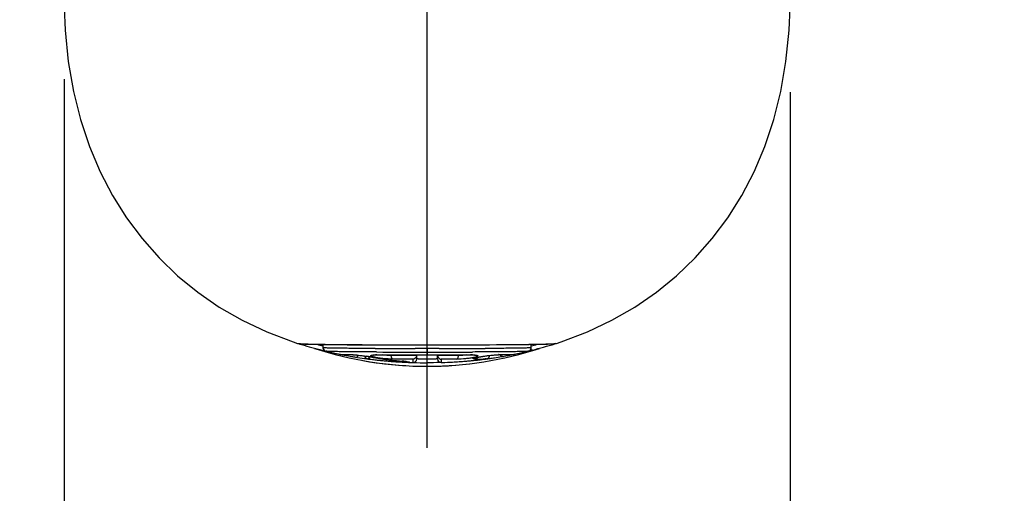
# Model space of a CAD drawing. Units: millimetres. Extents: x 0 to 210, y 0 to 297.
# Drawn here: x 154 to 182, y 216 to 229 of the extents above; entities that cross this region are included whole.
import ezdxf

# ---------------------------------------------------------------- set-up
doc = ezdxf.new("R2010")
doc.units = ezdxf.units.MM
doc.header["$LTSCALE"] = 19.36
doc.linetypes.add('CENTER', pattern=[0.6, 0.375, -0.075, 0.075, -0.075])
doc.layers.get('0').update_dxf_attribs({"linetype": 'CONTINUOUS'})
for name, color, linetype in [('BEZUGSACHSEN', 7, 'CONTINUOUS'), ('RUNDUNGEN', 7, 'CONTINUOUS'), ('ZEICHNUNGSBEMASSUNGEN', 7, 'CONTINUOUS')]:
    doc.layers.add(name, color=color, linetype=linetype)
doc.styles.get("Standard").update_dxf_attribs({"font": 'txt', "width": 0.7})
doc.styles.add('TEXTSTYLE_2', font='gdt', dxfattribs={"width": 0.7})
doc.dimstyles.new('DIMSTYLE_4', dxfattribs={"dimtxt": 3.5, "dimasz": 3.5, "dimexe": 1.5, "dimexo": 0, "dimgap": 0.875, "dimtad": 1, "dimdec": 3, "dimdsep": 46, "dimtxsty": 'STANDARD', "dimblk": '_FILLED', "dimblk1": '_FILLED', "dimblk2": '_FILLED', "dimcen": 0.09, "dimclrt": 5, "dimadec": 0, "dimazin": 0, "dimtp": 0.2, "dimtm": 0.2, "dimtfac": 1, "dimtdec": 3, "dimtofl": 0, "dimtmove": 0, "dimatfit": 3, "dimldrblk": '_FILLED', "dimfxl": 1, "dimtolj": 1, "dimarcsym": 0})

# ---------------------------------------------------------------- blocks, each defined once
blk = doc.blocks.new('_FILLED')
at = {"color": 0, "linetype": 'BYBLOCK'}
blk.add_solid([(0, 0), (-1, 0.125), (-1, -0.125)], dxfattribs=at)
blk = doc.blocks.new('*D5')
at = {"layer": 'ZEICHNUNGSBEMASSUNGEN', "color": 2, "linetype": 'CONTINUOUS'}
for p, q in [((155.414, 227.392), (155.414, 209.295)), ((175.736, 227.032), (175.736, 209.295)), ((155.414, 210.795), (127.857, 210.795)), ((127.857, 210.795), (165.575, 210.795)), ((181.736, 210.795), (165.575, 210.795)), ((175.736, 210.795), (181.736, 210.795))]:
    blk.add_line(p, q, dxfattribs=at)
at = {"layer": 'ZEICHNUNGSBEMASSUNGEN', "color": 2, "linetype": 'CONTINUOUS', "xscale": 3.5, "yscale": 3.5, "zscale": 3.5}
blk.add_blockref('_FILLED', (155.414, 210.795), dxfattribs=at)
at = {"layer": 'ZEICHNUNGSBEMASSUNGEN', "color": 2, "linetype": 'CONTINUOUS', "xscale": 3.5, "yscale": 3.5, "zscale": 3.5, "rotation": 180}
blk.add_blockref('_FILLED', (175.736, 210.795), dxfattribs=at)
at = {"layer": 'ZEICHNUNGSBEMASSUNGEN', "color": 5, "linetype": 'CONTINUOUS', "insert": (153.773, 215.2), "char_height": 3.5, "width": 38.875, "attachment_point": 3, "line_spacing_factor": 0.9, "style": 'TEXTSTYLE_2'}
blk.add_mtext('\\Q15.0;{\\Fgdt;n}\\Ftxt;20,3{\\Ftxt.shx;\\W1.000000;\\H3.500000; }[.8]', dxfattribs=at)

msp = doc.modelspace()

# ---------------------------------------------------------------- linework, layer by layer
at = {"color": 9, "linetype": 'CONTINUOUS'}
for p, q in [((165.5749, 219.9561), (165.5749, 229.609)), ((165.5749, 219.9598), (165.7771, 219.9601))]:
    msp.add_line(p, q, dxfattribs=at)
at = {"color": 7, "linetype": 'CONTINUOUS'}
for p, q in [((169.2012, 220.0016), (169.3283, 220.0434)), ((162.0723, 219.9872), (162.0948, 219.986)), ((162.0948, 219.986), (162.1199, 219.9848)), ((162.1199, 219.9848), (162.1626, 219.9831)), ((162.1626, 219.9831), (162.2119, 219.9813)), ((162.2119, 219.9813), (162.2887, 219.9791)), ((162.2887, 219.9791), (162.403, 219.9763)), ((162.403, 219.9763), (162.5675, 219.9731)), ((162.5675, 219.9731), (162.8344, 219.9691)), ((162.6582, 219.9716), (162.6582, 219.8797)), ((162.7382, 219.7809), (163.1246, 219.6959)), ((162.8344, 219.9691), (163.3394, 219.9639)), ((163.3394, 219.9639), (164.3209, 219.9584)), ((164.3209, 219.9584), (165.9227, 219.9563)), ((165.9227, 219.9563), (167.2811, 219.9602)), ((167.2811, 219.9602), (168.0415, 219.9657)), ((168.0252, 219.6959), (168.4115, 219.7809)), ((168.0415, 219.9657), (168.4365, 219.9705)), ((168.4365, 219.9705), (168.6594, 219.9742)), ((168.6594, 219.9742), (168.7924, 219.9771)), ((168.7924, 219.9771), (168.8833, 219.9795)), ((168.8833, 219.9795), (168.9425, 219.9813)), ((168.9425, 219.9813), (168.9943, 219.9832)), ((168.9943, 219.9832), (169.0249, 219.9845)), ((169.0249, 219.9845), (169.0525, 219.9858)), ((169.0525, 219.9858), (169.0771, 219.9871)), ((169.0771, 219.9871), (169.099, 219.9884)), ((163.9138, 219.5651), (164.2894, 219.5219)), ((164.2894, 219.5219), (165.0778, 219.4682)), ((165.0782, 219.4698), (165.1803, 219.4648)), ((165.9695, 219.4648), (166.0718, 219.4698)), ((166.0719, 219.4682), (166.8602, 219.5219)), ((166.8602, 219.5219), (167.236, 219.5651))]:
    msp.add_line(p, q, dxfattribs=at)
for points in [[(155.414, 229.406), (155.4391, 228.7678), (155.5268, 227.8891), (155.6718, 227.0551), (155.8709, 226.2636), (156.1212, 225.514), (156.4205, 224.8062), (156.7666, 224.14), (157.1578, 223.5153), (157.5928, 222.9322), (158.0703, 222.3904), (158.5898, 221.8906), (159.1513, 221.4329), (159.7546, 221.0179), (160.4004, 220.6469), (161.089, 220.3215)], [(169.3283, 220.0434), (170.0606, 220.3214), (170.7493, 220.6469), (171.395, 221.0179), (171.9984, 221.4328), (172.5598, 221.8905), (173.0793, 222.3904), (173.5569, 222.9321), (173.9919, 223.5153), (174.3831, 224.1399), (174.7292, 224.8061), (175.0285, 225.5139), (175.2789, 226.2635), (175.4779, 227.0551), (175.6229, 227.8891), (175.7106, 228.7678), (175.7357, 229.406)], [(161.089, 220.3215), (161.8213, 220.0434), (161.9484, 220.0016)], [(161.9483, 220.0016), (161.951, 220.0008), (161.9575, 219.999), (161.9632, 219.9977), (161.9687, 219.9967), (161.9741, 219.9957), (161.9795, 219.9949), (161.9851, 219.9942), (161.991, 219.9934), (161.9972, 219.9927), (162.0037, 219.9921), (162.0107, 219.9914), (162.018, 219.9908), (162.0258, 219.9902), (162.034, 219.9896), (162.0428, 219.989), (162.0521, 219.9884), (162.0723, 219.9872)], [(169.099, 219.9884), (169.109, 219.989), (169.1183, 219.9897), (169.127, 219.9904), (169.1352, 219.9911), (169.1428, 219.9917), (169.1499, 219.9924), (169.1566, 219.9932), (169.1629, 219.9939), (169.1689, 219.9947), (169.1746, 219.9956), (169.1802, 219.9965), (169.1858, 219.9976), (169.1916, 219.9989), (169.1981, 220.0007), (169.2014, 220.0017)]]:
    msp.add_lwpolyline(points, dxfattribs=at)
msp.add_arc((165.5749, 229.509), 10.15, 259.80087, 276.65652, dxfattribs=at)
msp.add_open_spline([(163.5794, 219.9659), (163.7333, 219.9645), (164.1363, 219.9617), (164.8014, 219.9622), (165.3127, 219.961), (165.5749, 219.9598)], degree=3, knots=[0, 0, 0, 0, 0.2313782, 0.6058866, 1, 1, 1, 1], dxfattribs=at)
at = {"layer": 'BEZUGSACHSEN', "color": 7, "linetype": 'CENTER'}
msp.add_line((165.5749, 217.0802), (165.5749, 262.659), dxfattribs=at)
at = {"layer": 'RUNDUNGEN', "color": 7, "linetype": 'CONTINUOUS'}
for p, q in [((169.2012, 220.0016), (169.2014, 220.0016)), ((162.6582, 219.8772), (162.6582, 219.8797)), ((162.7382, 219.7809), (162.7381, 219.7809)), ((168.4116, 219.7809), (168.4115, 219.7809)), ((168.4148, 219.7825), (168.4148, 219.7825)), ((168.4915, 219.8797), (168.4915, 219.9713)), ((168.4915, 219.8779), (168.4915, 219.8797)), ((168.5208, 219.8137), (168.5084, 219.8107)), ((169.1828, 219.9973), (169.1496, 219.9871)), ((163.1245, 219.6959), (163.1246, 219.6959)), ((163.1847, 219.6907), (163.1988, 219.6902)), ((163.1988, 219.6902), (163.2149, 219.6896)), ((163.2149, 219.6896), (163.243, 219.6887)), ((163.243, 219.6887), (163.2763, 219.6879)), ((163.2763, 219.6879), (163.344, 219.6866)), ((163.344, 219.6866), (163.4705, 219.6847)), ((163.4705, 219.6847), (163.4905, 219.684)), ((163.8267, 219.6473), (163.8272, 219.6435)), ((163.8272, 219.6435), (163.833, 219.6253)), ((163.833, 219.6253), (163.8417, 219.6092)), ((163.897, 219.5687), (163.8842, 219.5704)), ((163.9506, 219.5606), (163.9779, 219.5572)), ((164.1582, 219.6794), (164.1787, 219.6794)), ((164.1787, 219.6794), (165.4476, 219.6767)), ((164.4195, 219.5528), (164.5931, 219.531)), ((164.8803, 219.502), (164.9091, 219.4995)), ((164.9091, 219.4995), (164.9414, 219.4965)), ((165.0781, 219.4682), (165.1803, 219.4648)), ((165.2832, 219.5648), (165.2832, 219.6768)), ((165.4476, 219.6767), (166.796, 219.6787)), ((165.8665, 219.5648), (165.8665, 219.6768)), ((166.6844, 219.5057), (166.7105, 219.508)), ((166.7105, 219.508), (166.7302, 219.5097)), ((166.8521, 219.5212), (166.8767, 219.5237)), ((166.8767, 219.5237), (166.9066, 219.5267)), ((167.2119, 219.5623), (167.2379, 219.5657)), ((167.2953, 219.5938), (167.3069, 219.6075)), ((167.3069, 219.6075), (167.3161, 219.6237)), ((167.5691, 219.6834), (167.6915, 219.6848)), ((167.6915, 219.6848), (167.795, 219.6864)), ((167.795, 219.6864), (167.8641, 219.6877)), ((167.8641, 219.6877), (167.9088, 219.6888)), ((167.9088, 219.6888), (167.9365, 219.6896)), ((167.9365, 219.6896), (167.9524, 219.6902)), ((167.9524, 219.6902), (167.9663, 219.6908)), ((167.9663, 219.6908), (167.9785, 219.6914))]:
    msp.add_line(p, q, dxfattribs=at)
at = {"layer": 'RUNDUNGEN', "color": 9, "linetype": 'CONTINUOUS'}
for p, q in [((163.2423, 219.969), (163.348, 219.968)), ((163.348, 219.968), (163.5794, 219.9659)), ((163.7709, 219.859), (163.6521, 219.8597)), ((163.8242, 219.8587), (163.7709, 219.859)), ((163.8884, 219.8583), (163.8242, 219.8587)), ((164.1179, 219.8573), (163.8884, 219.8583)), ((165.5749, 219.8546), (165.24, 219.8547)), ((165.9097, 219.8547), (165.5749, 219.8546)), ((165.5749, 219.8546), (165.5749, 219.6767)), ((167.2155, 219.8581), (167.1971, 219.858)), ((167.3235, 219.8587), (167.2155, 219.8581)), ((167.336, 219.8587), (167.3235, 219.8587)), ((167.3563, 219.8588), (167.336, 219.8587)), ((163.4508, 219.6865), (163.4661, 219.6847)), ((163.9206, 219.5646), (163.9138, 219.5651)), ((163.9903, 219.6212), (163.9846, 219.6215)), ((163.9849, 219.6222), (163.9903, 219.6212)), ((164.1682, 219.6811), (164.1787, 219.6794)), ((164.1682, 219.6811), (164.2242, 219.6809)), ((164.2242, 219.6809), (164.2835, 219.6807)), ((164.5656, 219.4978), (164.5505, 219.499)), ((164.5711, 219.6579), (164.5711, 219.678)), ((164.8274, 219.4804), (164.8203, 219.4808)), ((164.8838, 219.502), (164.8803, 219.502)), ((165.0263, 219.4733), (164.9849, 219.474)), ((165.575, 219.459), (165.575, 219.559)), ((166.4061, 219.5583), (165.9695, 219.5576)), ((165.9695, 219.5576), (165.9695, 219.4648)), ((166.4499, 219.6575), (166.4499, 219.6777)), ((166.801, 219.6804), (166.7919, 219.6787)), ((166.7921, 219.6804), (166.801, 219.6804)), ((166.9835, 219.5607), (166.9368, 219.5604)), ((167.236, 219.5651), (167.2313, 219.5647)), ((167.5839, 219.6852), (167.5692, 219.6834)), ((167.5839, 219.6852), (167.6598, 219.6861))]:
    msp.add_line(p, q, dxfattribs=at)
at = {"layer": 'RUNDUNGEN', "color": 7, "linetype": 'CONTINUOUS'}
for points in [[(162.6582, 219.8772), (162.659, 219.8668), (162.6642, 219.8456), (162.6735, 219.8265), (162.6857, 219.8107), (162.6995, 219.7985), (162.7132, 219.7901), (162.724, 219.7853), (162.7325, 219.7824), (162.7381, 219.7809)], [(168.4116, 219.7809), (168.4163, 219.7822), (168.4241, 219.7847), (168.4342, 219.7889), (168.4474, 219.7965), (168.4615, 219.8081), (168.4747, 219.8241), (168.485, 219.8441), (168.4906, 219.8664), (168.4915, 219.8779)], [(163.1245, 219.6959), (163.1284, 219.6952), (163.1328, 219.6945), (163.1367, 219.694), (163.1405, 219.6936), (163.1443, 219.6932), (163.1483, 219.6928), (163.1525, 219.6925), (163.157, 219.6922), (163.1618, 219.6919), (163.1669, 219.6916), (163.1724, 219.6913), (163.1847, 219.6907)], [(163.4905, 219.684), (163.5147, 219.6827), (163.5429, 219.6807)], [(163.5429, 219.6807), (163.5749, 219.678), (163.6103, 219.6746), (163.6488, 219.6705), (163.69, 219.6657), (163.7333, 219.6603), (163.7785, 219.6542), (163.825, 219.6476), (163.8724, 219.6404), (163.9201, 219.6328)], [(163.8417, 219.6092), (163.8527, 219.5956), (163.8648, 219.5848)], [(163.8648, 219.5848), (163.8771, 219.5769), (163.8886, 219.5715), (163.8983, 219.5683), (163.9059, 219.5664), (163.9111, 219.5655), (163.9138, 219.5651)], [(163.9201, 219.6328), (163.9673, 219.6247), (164.0793, 219.6048)], [(164.0614, 219.6726), (164.0598, 219.672), (164.0617, 219.6725), (164.0672, 219.6736), (164.076, 219.6749), (164.0877, 219.6762), (164.102, 219.6774), (164.1186, 219.6783), (164.1375, 219.679), (164.1582, 219.6794)], [(164.0793, 219.6048), (164.2482, 219.5774), (164.4195, 219.5528)], [(164.5931, 219.531), (164.7689, 219.5123), (164.8803, 219.502)], [(164.9414, 219.4965), (164.9709, 219.4935), (164.9843, 219.4921), (164.9968, 219.4907), (165.0081, 219.4894), (165.0184, 219.4882), (165.0275, 219.487), (165.0353, 219.4859), (165.0418, 219.4849), (165.047, 219.4841), (165.0507, 219.4834), (165.0527, 219.4831)], [(166.796, 219.6787), (166.8222, 219.6785), (166.8461, 219.678)], [(166.8461, 219.678), (166.8675, 219.6771), (166.8863, 219.6758), (166.9024, 219.6744)], [(166.9024, 219.6744), (166.9158, 219.6728), (166.926, 219.6712), (166.9332, 219.6698)], [(166.9101, 219.5891), (166.9104, 219.5892), (166.9132, 219.5903), (166.9189, 219.5922), (166.9269, 219.5948), (166.9373, 219.5977), (166.9498, 219.601), (166.9643, 219.6046), (166.9808, 219.6084), (166.9993, 219.6125), (167.0196, 219.6167), (167.0416, 219.621)], [(167.0416, 219.621), (167.0653, 219.6254), (167.0906, 219.6299), (167.1174, 219.6345), (167.1455, 219.6391), (167.1748, 219.6437), (167.2052, 219.6482), (167.2366, 219.6526), (167.2686, 219.6569), (167.3011, 219.6611), (167.3338, 219.665), (167.3665, 219.6687), (167.3989, 219.6721), (167.4307, 219.6751), (167.4618, 219.6778), (167.4917, 219.68)], [(167.236, 219.5651), (167.2378, 219.5654), (167.2422, 219.5661), (167.2487, 219.5675), (167.2574, 219.5702)], [(167.2574, 219.5702), (167.2693, 219.5752), (167.2825, 219.583), (167.2953, 219.5938)], [(167.3161, 219.6237), (167.3222, 219.642), (167.3248, 219.6616), (167.3249, 219.6648)], [(167.4917, 219.68), (167.52, 219.6817), (167.5463, 219.6829), (167.5692, 219.6834)], [(167.9785, 219.6914), (167.9839, 219.6917), (167.989, 219.692), (167.9937, 219.6923), (167.9982, 219.6926), (168.0023, 219.6929), (168.0063, 219.6933), (168.0101, 219.6937), (168.0139, 219.6941), (168.0178, 219.6946), (168.0222, 219.6954), (168.0252, 219.6959)]]:
    msp.add_lwpolyline(points, dxfattribs=at)
for centre, radius, start, end in [((165.7757, 232.3824), 12.9576, 252.90627, 253.33544), ((165.5373, 231.5864), 12.1266, 253.33606, 256.17562), ((165.5749, 229.509), 10.15, 251.90392, 288.0734), ((165.5153, 231.4994), 12.0368, 256.17837, 256.4794), ((162.7582, 219.8797), 0.1, 181.45832, 256.51986), ((165.2914, 230.4483), 10.9679, 256.52078, 256.82242), ((165.3248, 230.5933), 11.1167, 256.82526, 258.35964), ((165.8247, 230.5941), 11.1175, 281.63638, 283.16933), ((165.8582, 230.4487), 10.9683, 283.17216, 283.47922), ((168.3915, 219.8797), 0.1, 283.47196, 358.95335), ((165.633, 231.5051), 12.0427, 283.52566, 283.81395), ((165.6019, 231.625), 12.1666, 283.88112, 286.95328), ((165.3547, 230.7358), 11.2623, 258.35682, 258.56391), ((165.5411, 231.9261), 12.4661, 258.87811, 259.99103), ((165.5385, 231.911), 12.4508, 259.99058, 260.37719), ((165.5335, 231.8818), 12.4211, 260.37753, 260.88393), ((165.601, 232.2634), 12.8086, 260.85593, 262.0159), ((165.5431, 231.854), 12.3951, 262.01832, 262.30898), ((163.9249, 219.6648), 0.1, 190.11881, 262.50614), ((165.4773, 231.473), 12.0098, 262.51014, 262.69651), ((163.9859, 219.599), 0.0369, 247.53714, 258.54313), ((165.4999, 231.6556), 12.1938, 262.82989, 264.10577), ((165.517, 231.8172), 12.3563, 264.1035, 264.3477), ((165.5255, 231.9037), 12.4432, 264.34811, 264.99195), ((165.5339, 231.9983), 12.5382, 264.99168, 265.42425), ((165.5399, 232.0737), 12.6139, 265.42425, 265.85336), ((165.5448, 232.1408), 12.6811, 265.85328, 266.19176), ((165.5559, 231.9946), 12.5351, 266.04353, 266.3187), ((165.5515, 232.2438), 12.7843, 266.19241, 266.9845), ((165.5577, 232.3592), 12.8999, 266.9839, 267.35236), ((165.562, 232.4536), 12.9944, 267.35255, 267.86553), ((165.1832, 219.5648), 0.1, 268.31203, 0), ((165.5747, 232.6805), 13.2215, 268.30361, 270.00127), ((165.181, 219.6719), 0.1022, 351.4671, 359.98382), ((165.9688, 219.6719), 0.1022, 180.01566, 188.53307), ((165.9665, 219.5648), 0.1, 180, 271.68789), ((165.583, 232.5815), 13.1224, 271.68779, 272.13522), ((165.5945, 232.2923), 12.833, 272.13177, 274.66034), ((165.6155, 232.0032), 12.5431, 274.67222, 274.88859), ((165.625, 231.8962), 12.4357, 275.09869, 275.66282), ((165.6419, 231.7292), 12.2678, 275.91725, 276.4085), ((165.6588, 231.5801), 12.1177, 276.40761, 277.36359), ((165.6346, 231.6402), 12.1797, 277.62637, 277.74135), ((165.6074, 231.8382), 12.3796, 277.74251, 278.03052), ((167.2252, 219.6646), 0.0996, 317.28713, 330.10523), ((167.2262, 219.6639), 0.0984, 330.12385, 333.92079), ((167.2237, 219.6651), 0.1012, 333.96405, 344.79366), ((165.6247, 231.7186), 12.2587, 278.02836, 278.6111), ((165.5165, 232.4201), 12.9685, 278.62005, 279.53186), ((164.9035, 236.0746), 16.6741, 279.52967, 279.65246), ((165.5909, 232.0233), 12.5648, 279.65955, 281.11595), ((165.7949, 230.7361), 11.2627, 281.4361, 281.6392)]:
    msp.add_arc(centre, radius, start, end, dxfattribs=at)
at = {"layer": 'RUNDUNGEN', "color": 9, "linetype": 'CONTINUOUS'}
for centre, radius, start, end in [((165.5468, 230.9801), 11.421, 254.49327, 255.34062), ((165.5014, 579.4988), 359.6442, 269.779602, 269.95837), ((165.5539, 575.994), 356.2371, 269.775288, 270.003376), ((165.6347, 559.2953), 339.5383, 269.989911, 270.20387), ((165.7667, 526.5783), 306.7236, 270.026698, 270.267184), ((165.5956, 231.0077), 11.4496, 284.66589, 285.50366), ((163.1341, 214.8876), 4.8104, 79.81321, 81.16018), ((165.3314, 229.0833), 9.6161, 261.91301, 264.09523), ((165.6515, 228.7319), 9.2609, 259.66647, 260.11483), ((165.6896, 228.9637), 9.4959, 260.12875, 263.71017), ((164.1605, 218.2197), 1.4615, 89.69704, 91.13157), ((165.489, 541.0325), 321.3541, 269.785075, 270.015312), ((165.3511, 229.2672), 9.801, 264.09109, 264.95381), ((165.227, 227.8822), 8.4105, 264.96578, 265.38609), ((165.3969, 230.036), 10.571, 265.48969, 266.3257), ((165.7192, 229.2118), 9.7457, 263.69714, 264.11246), ((165.7287, 229.3059), 9.8403, 264.11336, 265.07442), ((165.3392, 229.1022), 9.6354, 266.31251, 266.91328), ((164.3527, 213.3249), 6.1999, 84.40226, 85.08567), ((164.5811, 215.6858), 3.8279, 83.90517, 84.35761), ((165.0663, 222.844), 3.371, 268.22362, 268.61672), ((165.5929, 584.2026), 364.5242, 269.997162, 270.188489), ((166.8076, 217.9686), 1.7118, 88.72203, 90.22138), ((166.8635, 238.7312), 19.1709, 270.35893, 270.84864), ((167.5941, 218.7195), 0.9658, 90.60234, 91.45913)]:
    msp.add_arc(centre, radius, start, end, dxfattribs=at)
for points, knots in [([(161.9484, 220.0016), (161.9529, 220.0002), (161.9654, 219.9982), (161.9888, 219.9956), (162.0218, 219.9931), (162.0844, 219.9895), (162.1857, 219.9856), (162.3341, 219.9815), (162.517, 219.9777), (162.7322, 219.9743), (162.9776, 219.9715), (163.1509, 219.9699), (163.2423, 219.969)], [0, 0, 0, 0, 0.010942, 0.029166, 0.0546893, 0.0874688, 0.1745229, 0.2895753, 0.4314451, 0.5983365, 0.7882568, 1, 1, 1, 1]), ([(167.9051, 219.9685), (167.9963, 219.9693), (168.1696, 219.971), (168.4147, 219.974), (168.6299, 219.9773), (168.8127, 219.9811), (168.9614, 219.9853), (169.0631, 219.9892), (169.1261, 219.9928), (169.1594, 219.9953), (169.1833, 219.998), (169.1961, 220), (169.2008, 220.0014)], [0, 0, 0, 0, 0.2110512, 0.4008279, 0.5673146, 0.7089128, 0.8240704, 0.9113796, 0.944355, 0.9701338, 0.9886788, 1, 1, 1, 1]), ([(163.6521, 219.8597), (163.5782, 219.8602), (163.4383, 219.8612), (163.2414, 219.863), (163.0708, 219.8651), (162.946, 219.8671), (162.8608, 219.8689), (162.8083, 219.8702), (162.7636, 219.8716), (162.7268, 219.873), (162.6981, 219.8745), (162.6792, 219.8758), (162.6683, 219.877), (162.6629, 219.8779), (162.66, 219.8785), (162.6582, 219.8793), (162.6582, 219.8797)], [0, 0, 0, 0, 0.2230763, 0.4218268, 0.5939933, 0.7376103, 0.7981927, 0.8510579, 0.8960593, 0.9330719, 0.9619989, 0.98277, 0.9900873, 0.9953617, 0.9986165, 1, 1, 1, 1]), ([(164.1567, 219.7597), (164.0582, 219.7601), (163.87, 219.761), (163.6025, 219.7628), (163.3658, 219.7648), (163.1635, 219.7672), (162.9988, 219.7699), (162.8863, 219.7725), (162.817, 219.775), (162.781, 219.7767), (162.7559, 219.7785), (162.7428, 219.7798), (162.7382, 219.7809)], [0, 0, 0, 0, 0.208324, 0.3978326, 0.5655703, 0.7089115, 0.825603, 0.9138269, 0.9468217, 0.9722329, 0.9899714, 1, 1, 1, 1]), ([(165.7771, 219.9601), (165.969, 219.9603), (166.6784, 219.9613), (167.3878, 219.9639), (167.9051, 219.9685)], [0, 0, 0, 0, 0.2706264, 1, 1, 1, 1]), ([(168.4115, 219.7809), (168.4065, 219.7797), (168.3921, 219.7784), (168.3646, 219.7764), (168.3247, 219.7747), (168.2728, 219.7729), (168.2091, 219.7713), (168.1014, 219.769), (167.9396, 219.7666), (167.7151, 219.7642), (167.4531, 219.7621), (167.1581, 219.7603), (166.951, 219.7595), (166.8428, 219.7591)], [0, 0, 0, 0, 0.0098327, 0.0274966, 0.0529451, 0.0860767, 0.1267517, 0.1747961, 0.2921291, 0.436042, 0.6040305, 0.7931275, 1, 1, 1, 1]), ([(168.4915, 219.8797), (168.4915, 219.8792), (168.4894, 219.8784), (168.4862, 219.8777), (168.4799, 219.8768), (168.4674, 219.8756), (168.4456, 219.8741), (168.4126, 219.8726), (168.3703, 219.8711), (168.3189, 219.8696), (168.2586, 219.8682), (168.1895, 219.8669), (168.1119, 219.8657), (167.9921, 219.864), (167.8232, 219.8622), (167.5991, 219.8603), (167.4402, 219.8593), (167.3563, 219.8588)], [0, 0, 0, 0, 0.0013487, 0.0046052, 0.0099065, 0.0172721, 0.0381999, 0.0673497, 0.104636, 0.1499433, 0.2031268, 0.2640155, 0.3324146, 0.4081008, 0.5803385, 0.7785052, 1, 1, 1, 1]), ([(163.1246, 219.6959), (163.1283, 219.6952), (163.1388, 219.6943), (163.1587, 219.693), (163.1872, 219.6918), (163.242, 219.6901), (163.3308, 219.6882), (163.4073, 219.6871), (163.4508, 219.6865)], [0, 0, 0, 0, 0.0350651, 0.0963724, 0.1838204, 0.2971315, 0.5999562, 1, 1, 1, 1]), ([(163.4508, 219.6865), (163.4533, 219.6865), (163.4643, 219.6863), (163.4753, 219.6859), (163.4837, 219.6855)], [0, 0, 0, 0, 0.2289504, 1, 1, 1, 1]), ([(163.4837, 219.6855), (163.49, 219.6852), (163.5182, 219.6836), (163.5464, 219.6813), (163.5683, 219.6793)], [0, 0, 0, 0, 0.2235177, 1, 1, 1, 1]), ([(163.5655, 219.6176), (163.582, 219.6149), (163.6198, 219.6238), (163.6435, 219.653), (163.6516, 219.6699)], [0, 0, 0, 0, 0.4712805, 1, 1, 1, 1]), ([(163.5683, 219.6793), (163.5917, 219.6772), (163.6937, 219.6668), (163.7953, 219.653), (163.8733, 219.6409)], [0, 0, 0, 0, 0.2295439, 1, 1, 1, 1]), ([(163.9786, 219.5629), (163.9721, 219.563), (163.9527, 219.5634), (163.9334, 219.5638), (163.9206, 219.5646)], [0, 0, 0, 0, 0.3366204, 1, 1, 1, 1]), ([(164.0806, 219.6182), (164.0719, 219.6205), (164.0561, 219.6248), (164.0349, 219.6319), (164.0185, 219.6386), (164.0074, 219.6451), (164.0001, 219.6514), (163.9998, 219.6597), (164.0072, 219.6652), (164.0131, 219.6675), (164.0169, 219.6688)], [0, 0, 0, 0, 0.2366361, 0.4334725, 0.5887256, 0.7020582, 0.7765003, 0.8284842, 0.8955366, 1, 1, 1, 1]), ([(164.0169, 219.6688), (164.0199, 219.6698), (164.0358, 219.674), (164.0522, 219.676), (164.0653, 219.6773)], [0, 0, 0, 0, 0.1951284, 1, 1, 1, 1]), ([(164.0653, 219.6773), (164.0702, 219.6778), (164.0923, 219.6797), (164.1144, 219.6805), (164.1317, 219.6809)], [0, 0, 0, 0, 0.2217814, 1, 1, 1, 1]), ([(164.6213, 219.5586), (164.5753, 219.5587), (164.479, 219.5625), (164.3357, 219.5749), (164.2013, 219.5928), (164.1173, 219.6088), (164.0806, 219.6182)], [0, 0, 0, 0, 0.2533184, 0.5303426, 0.7912875, 1, 1, 1, 1]), ([(164.5711, 219.6579), (164.5335, 219.658), (164.4551, 219.6625), (164.3772, 219.6722), (164.3369, 219.6787)], [0, 0, 0, 0, 0.4795459, 1, 1, 1, 1]), ([(164.489, 219.5042), (164.4925, 219.5039), (164.4975, 219.5048), (164.502, 219.5067), (164.5031, 219.5072)], [0, 0, 0, 0, 0.7352253, 1, 1, 1, 1]), ([(164.5031, 219.5072), (164.5058, 219.5085), (164.5176, 219.5163), (164.5257, 219.5285), (164.5306, 219.5384)], [0, 0, 0, 0, 0.2123518, 1, 1, 1, 1]), ([(165.2821, 219.6568), (165.2191, 219.6568), (164.9822, 219.657), (164.7452, 219.6574), (164.5711, 219.6579)], [0, 0, 0, 0, 0.2655249, 1, 1, 1, 1]), ([(164.6213, 219.5586), (164.6054, 219.562), (164.5849, 219.5864), (164.5735, 219.623), (164.5711, 219.646), (164.5711, 219.6579)], [0, 0, 0, 0, 0.4167845, 0.6958678, 1, 1, 1, 1]), ([(165.1802, 219.5576), (165.1309, 219.5576), (164.9446, 219.5578), (164.7583, 219.5582), (164.6213, 219.5586)], [0, 0, 0, 0, 0.2646913, 1, 1, 1, 1]), ([(164.9618, 219.4746), (164.9518, 219.4749), (164.907, 219.4765), (164.8622, 219.4786), (164.8274, 219.4804)], [0, 0, 0, 0, 0.2242841, 1, 1, 1, 1]), ([(164.9875, 219.4921), (164.9994, 219.4908), (165.0163, 219.4889), (165.0374, 219.4862), (165.0502, 219.4845), (165.0608, 219.4828), (165.0691, 219.4813), (165.0754, 219.4797), (165.0788, 219.4788), (165.0817, 219.4772), (165.0795, 219.4754), (165.0762, 219.4752), (165.0705, 219.4742), (165.0626, 219.4739), (165.0525, 219.4735), (165.0401, 219.4733), (165.0311, 219.4733), (165.0263, 219.4733)], [0, 0, 0, 0, 0.2383102, 0.3378853, 0.4236065, 0.4949479, 0.5515419, 0.5931061, 0.6196066, 0.6318515, 0.6410831, 0.663671, 0.7012887, 0.7540138, 0.8216293, 0.9037888, 1, 1, 1, 1]), ([(165.1802, 219.4648), (165.1803, 219.4648), (165.1803, 219.4657), (165.1803, 219.4666), (165.1803, 219.4687), (165.1803, 219.4725), (165.1803, 219.4792), (165.1803, 219.4893), (165.1803, 219.5023), (165.1803, 219.5181), (165.1803, 219.5369), (165.1803, 219.5503), (165.1802, 219.5576)], [0, 0, 0, 0, 0.0052867, 0.0181662, 0.038647, 0.0666587, 0.1452531, 0.2541308, 0.3936371, 0.5641704, 0.7661492, 1, 1, 1, 1]), ([(165.575, 219.559), (165.556, 219.559), (165.5188, 219.5592), (165.4647, 219.5598), (165.4149, 219.5607), (165.3713, 219.5618), (165.3395, 219.5628), (165.3185, 219.5635), (165.3061, 219.564), (165.297, 219.5642), (165.2889, 219.5649), (165.2868, 219.5644), (165.2828, 219.5651), (165.2832, 219.5649)], [0, 0, 0, 0, 0.1948732, 0.3826339, 0.5554717, 0.706966, 0.8313788, 0.8818298, 0.9238153, 0.9569087, 0.9807576, 0.9951759, 1, 1, 1, 1]), ([(165.8665, 219.5649), (165.8665, 219.565), (165.8658, 219.5647), (165.865, 219.5649), (165.8631, 219.5647), (165.8595, 219.5646), (165.8531, 219.5643), (165.8435, 219.564), (165.8313, 219.5636), (165.8166, 219.5631), (165.7996, 219.5625), (165.7728, 219.5617), (165.7349, 219.5607), (165.6851, 219.5598), (165.6311, 219.5592), (165.5939, 219.559), (165.575, 219.559)], [0, 0, 0, 0, 0.0012134, 0.0048388, 0.0108576, 0.0192508, 0.0430857, 0.0761691, 0.1181496, 0.1685971, 0.227072, 0.292998, 0.4444821, 0.6173221, 0.8050962, 1, 1, 1, 1]), ([(166.4499, 219.6575), (166.4039, 219.6574), (166.2098, 219.6571), (166.0157, 219.6568), (165.8677, 219.6568)], [0, 0, 0, 0, 0.2369643, 1, 1, 1, 1]), ([(166.4061, 219.5583), (166.4208, 219.5619), (166.4381, 219.5873), (166.4478, 219.6228), (166.4499, 219.6457), (166.4499, 219.6575)], [0, 0, 0, 0, 0.4015201, 0.686174, 1, 1, 1, 1]), ([(166.8753, 219.6026), (166.841, 219.5955), (166.7663, 219.5833), (166.61, 219.5654), (166.4877, 219.5585), (166.4061, 219.5583)], [0, 0, 0, 0, 0.2228575, 0.4810982, 1, 1, 1, 1]), ([(166.6877, 219.6783), (166.6475, 219.6717), (166.5684, 219.6619), (166.4888, 219.6577), (166.4499, 219.6575)], [0, 0, 0, 0, 0.5110515, 1, 1, 1, 1]), ([(166.8458, 219.68), (166.8495, 219.6799), (166.8635, 219.6795), (166.8775, 219.6789), (166.8879, 219.6783)], [0, 0, 0, 0, 0.2617294, 1, 1, 1, 1]), ([(166.9368, 219.5604), (166.9244, 219.5603), (166.9042, 219.5606), (166.8809, 219.5627), (166.8699, 219.5658), (166.8651, 219.5688), (166.8661, 219.5738), (166.8711, 219.5771), (166.8786, 219.5812), (166.8897, 219.5856), (166.9041, 219.5904), (166.9294, 219.5977), (166.9681, 219.6071), (167.0011, 219.614), (167.0194, 219.6176)], [0, 0, 0, 0, 0.1570763, 0.2592694, 0.2894013, 0.3072882, 0.3213059, 0.3444526, 0.380847, 0.4311128, 0.4950902, 0.5723962, 0.76419, 1, 1, 1, 1]), ([(166.8879, 219.6783), (166.904, 219.6774), (166.9268, 219.6756), (166.9546, 219.6714), (166.9706, 219.668), (166.983, 219.6642), (166.9918, 219.66), (166.9976, 219.6552), (166.9989, 219.6488), (166.995, 219.6428), (166.9839, 219.6343), (166.9603, 219.6243), (166.9223, 219.6128), (166.8923, 219.6061), (166.8753, 219.6026)], [0, 0, 0, 0, 0.1921054, 0.2696284, 0.3339841, 0.3850371, 0.4231534, 0.4498768, 0.470474, 0.4947191, 0.5292531, 0.6362942, 0.7946418, 1, 1, 1, 1]), ([(166.9368, 219.5604), (166.95, 219.5624), (166.9764, 219.5752), (166.9929, 219.599), (166.9987, 219.6123)], [0, 0, 0, 0, 0.477537, 1, 1, 1, 1]), ([(167.0194, 219.6176), (167.0943, 219.6324), (167.2469, 219.6563), (167.4004, 219.674), (167.4782, 219.68)], [0, 0, 0, 0, 0.494545, 1, 1, 1, 1]), ([(167.2313, 219.5647), (167.2213, 219.564), (167.1933, 219.5633), (167.1654, 219.5627), (167.1474, 219.5625)], [0, 0, 0, 0, 0.3578459, 1, 1, 1, 1]), ([(167.4782, 219.68), (167.4866, 219.6806), (167.517, 219.6828), (167.5474, 219.6844), (167.5695, 219.685)], [0, 0, 0, 0, 0.2763599, 1, 1, 1, 1]), ([(167.6745, 219.6365), (167.6615, 219.6386), (167.6354, 219.6499), (167.6171, 219.6714), (167.6102, 219.6837)], [0, 0, 0, 0, 0.484603, 1, 1, 1, 1]), ([(167.6598, 219.6861), (167.7087, 219.6866), (167.7945, 219.6878), (167.8941, 219.6897), (167.9555, 219.6915), (167.9874, 219.6928), (168.0095, 219.6942), (168.0211, 219.6951), (168.0252, 219.6959)], [0, 0, 0, 0, 0.4010727, 0.7043538, 0.817749, 0.9050168, 0.965825, 1, 1, 1, 1])]:
    msp.add_open_spline(points, degree=3, knots=knots, dxfattribs=at)
at = {"layer": 'RUNDUNGEN', "color": 7, "linetype": 'CONTINUOUS'}
for points, knots in [([(163.9352, 219.6299), (163.936, 219.6233), (163.9397, 219.6031), (163.9488, 219.583), (163.959, 219.5734)], [0, 0, 0, 0, 0.3217622, 1, 1, 1, 1]), ([(163.959, 219.5734), (163.9599, 219.5725), (163.9638, 219.5691), (163.9683, 219.5664), (163.9718, 219.5649)], [0, 0, 0, 0, 0.2641609, 1, 1, 1, 1]), ([(165.2391, 219.5832), (165.2346, 219.5795), (165.2169, 219.567), (165.1958, 219.5594), (165.1802, 219.5576)], [0, 0, 0, 0, 0.2718806, 1, 1, 1, 1]), ([(165.2697, 219.6201), (165.2676, 219.6163), (165.2593, 219.6026), (165.2482, 219.5906), (165.2391, 219.5832)], [0, 0, 0, 0, 0.2698761, 1, 1, 1, 1]), ([(165.2821, 219.6568), (165.2816, 219.6535), (165.279, 219.6408), (165.2742, 219.6286), (165.2697, 219.6201)], [0, 0, 0, 0, 0.2557656, 1, 1, 1, 1]), ([(165.9694, 219.4649), (165.9583, 219.4646), (165.8269, 219.4607), (165.6954, 219.4591), (165.575, 219.459)], [0, 0, 0, 0, 0.0842324, 1, 1, 1, 1]), ([(165.8677, 219.6568), (165.8682, 219.6535), (165.8707, 219.6408), (165.8755, 219.6286), (165.8801, 219.6201)], [0, 0, 0, 0, 0.2557652, 1, 1, 1, 1]), ([(165.8801, 219.6201), (165.8821, 219.6163), (165.8904, 219.6026), (165.9016, 219.5906), (165.9106, 219.5832)], [0, 0, 0, 0, 0.2698748, 1, 1, 1, 1]), ([(165.9106, 219.5832), (165.9152, 219.5795), (165.9328, 219.567), (165.9539, 219.5594), (165.9695, 219.5576)], [0, 0, 0, 0, 0.27191, 1, 1, 1, 1])]:
    msp.add_open_spline(points, degree=3, knots=knots, dxfattribs=at)
for points in [[(167.2379, 219.5657), (167.2456, 219.5667), (167.2533, 219.5686), (167.2605, 219.5714)], [(167.2605, 219.5714), (167.2747, 219.5769), (167.288, 219.5858), (167.2983, 219.597)], [(167.3213, 219.6385), (167.3236, 219.6471), (167.3249, 219.656), (167.3249, 219.6648)]]:
    msp.add_open_spline(points, degree=3, dxfattribs=at)
at = {"layer": 'RUNDUNGEN', "color": 9, "linetype": 'CONTINUOUS'}
msp.add_open_spline([(167.6992, 219.6366), (167.6911, 219.6352), (167.6826, 219.6352), (167.6745, 219.6365)], degree=3, dxfattribs=at)

# ---------------------------------------------------------------- dimensions: what is measured, and where the dimension line sits
at = {"layer": 'ZEICHNUNGSBEMASSUNGEN', "color": 2, "linetype": 'CONTINUOUS'}
dim = msp.add_linear_dim(base=(175.7357, 210.7946), p1=(155.414, 227.3919), p2=(175.7357, 227.0322), text='%%c<>', dimstyle='DIMSTYLE_4', dxfattribs=at)
dim.commit()
dim.dimension.update_dxf_attribs({"geometry": '*D5', "text_midpoint": (140.815, 210.7946), "dimtype": 160})

doc.saveas('drawing.dxf')
